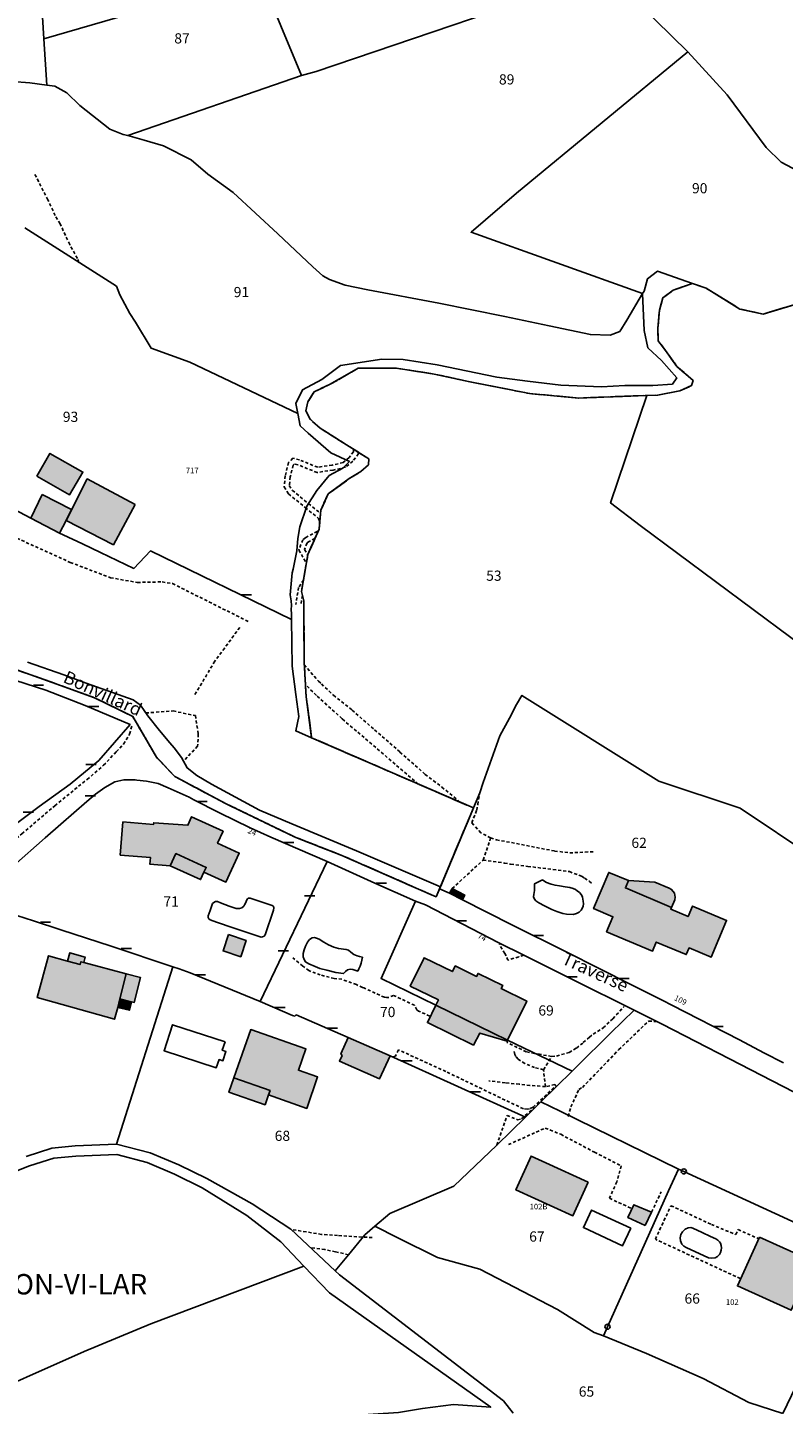
# Model space of a CAD drawing. Units: metres. Extents: x 1033473 to 1039290, y 6305223 to 6309675.
# Drawn here: x 1036651 to 1036799, y 6306435 to 6306705 of the extents above; entities that cross this region are included whole.
import ezdxf
from ezdxf.enums import TextEntityAlignment as Align

# ---------------------------------------------------------------- set-up
doc = ezdxf.new("R2010")
doc.units = ezdxf.units.M
doc.linetypes.add('TOPO1', pattern=[1, 0.6, -0.4])
doc.linetypes.add('TOPO2', pattern=[2.4, 2, -0.4])
doc.layers.get('0').update_dxf_attribs({"color": 255, "linetype": 'CONTINUOUS'})
for name, color, linetype in [('ig_cad_bati_dur', 152, 'CONTINUOUS'), ('ig_cad_bati_dur_hach', 24, 'CONTINUOUS'), ('ig_cad_bati_leger', 215, 'CONTINUOUS'), ('ig_cad_bati_leger_hach', 243, 'CONTINUOUS'), ('ig_cad_borne', 230, 'CONTINUOUS'), ('ig_cad_detail_lineaire', 252, 'TOPO1'), ('ig_cad_lieudit', 7, 'ByLayer'), ('ig_cad_lieudit_texte', 210, 'CONTINUOUS'), ('ig_cad_mitoyennete', 230, 'CONTINUOUS'), ('ig_cad_nom_voie', 8, 'CONTINUOUS'), ('ig_cad_numero_voie', 40, 'CONTINUOUS'), ('ig_cad_parcel', 3, 'CONTINUOUS'), ('ig_cad_parcel_num', 3, 'CONTINUOUS'), ('ig_cad_piscine_etang_bassin', 4, 'CONTINUOUS'), ('ig_cad_section', 20, 'TOPO2')]:
    doc.layers.add(name, color=color, linetype=linetype)
doc.styles.add('Times New Roman', font='times.ttf')

# ---------------------------------------------------------------- blocks, each defined once
blk = doc.blocks.new('BORNE')
at = {"linetype": 'Continuous'}
blk.add_circle((0, 0), 0.5, dxfattribs=at)
blk = doc.blocks.new('MUR_NON_MIT')
blk.add_line((-1, 0.5), (1, 0.5))

msp = doc.modelspace()

# ---------------------------------------------------------------- hatches: boundary and pattern name
at = {"layer": 'ig_cad_bati_dur_hach'}
for points in [[(1036671.72, 6306611.49), (1036667.48, 6306603.59), (1036658.18, 6306608.37), (1036662.34, 6306616.53)], [(1036685.24, 6306539.34), (1036685.67, 6306540.28), (1036679.73, 6306543), (1036678.63, 6306540.58), (1036674.63, 6306540.88), (1036674.74, 6306542.22), (1036668.8, 6306542.69), (1036669.32, 6306549.2), (1036675.34, 6306548.72), (1036675.38, 6306549.05), (1036682.09, 6306548.54), (1036682.81, 6306550.2), (1036688.99, 6306547.36), (1036687.9, 6306545.02), (1036692.15, 6306543.07), (1036689.54, 6306537.39)], [(1036776.99, 6306532.43), (1036776.84, 6306532.06), (1036780.23, 6306530.63), (1036781.11, 6306532.69), (1036787.81, 6306529.88), (1036784.77, 6306522.65), (1036780.44, 6306524.47), (1036779.89, 6306523.16), (1036774, 6306525.63), (1036773.26, 6306523.86), (1036764.26, 6306527.64), (1036765.49, 6306530.59), (1036761.69, 6306532.19), (1036764.68, 6306539.3), (1036768.52, 6306537.68), (1036767.93, 6306536.24)], [(1036733.94, 6306536.12), (1036736.43, 6306534.84), (1036735.95, 6306533.92), (1036733.44, 6306535.2)], [(1036668.33, 6306512.8), (1036667.68, 6306510.48), (1036652.48, 6306514.72), (1036654.74, 6306522.92), (1036658.45, 6306521.88), (1036660.92, 6306521.2), (1036661.08, 6306521.77), (1036661.63, 6306521.62), (1036669.98, 6306519.36), (1036668.75, 6306514.48)], [(1036730.74, 6306513.22), (1036731.26, 6306514.28), (1036725.72, 6306516.99), (1036728.44, 6306522.55), (1036734.01, 6306519.83), (1036734.56, 6306520.93), (1036738.73, 6306518.88), (1036739.04, 6306519.47), (1036743.87, 6306517.11), (1036743.58, 6306516.5), (1036748.57, 6306514.05), (1036744.83, 6306506.39)], [(1036730.74, 6306513.22), (1036744.83, 6306506.39), (1036744.73, 6306506.2), (1036739.35, 6306507.77), (1036738.12, 6306505.39), (1036729.08, 6306509.82)], [(1036691.09, 6306498.95), (1036694.43, 6306508.45), (1036705.26, 6306504.66), (1036703.78, 6306500.45), (1036707.53, 6306499.15), (1036705.4, 6306492.99), (1036697.9, 6306495.62), (1036698.2, 6306496.47)], [(1036712.35, 6306503.39), (1036712.12, 6306503.66), (1036713.51, 6306506.89), (1036721.8, 6306503.3), (1036719.67, 6306498.77), (1036711.81, 6306502.26)], [(1036760.62, 6306478.53), (1036757.65, 6306471.91), (1036746.44, 6306476.97), (1036749.44, 6306483.61), (1036752.34, 6306482.3)], [(1036794.28, 6306467.73), (1036804.85, 6306462.93), (1036800.49, 6306453.36), (1036789.93, 6306458.14)]]:
    msp.add_hatch(color=256, dxfattribs=at).paths.add_polyline_path(points)
at = {"layer": 'ig_cad_bati_leger_hach'}
for points in [[(1036652.42, 6306617.05), (1036655, 6306621.51), (1036661.49, 6306617.85), (1036658.87, 6306613.41)], [(1036653.46, 6306613.43), (1036659.25, 6306610.49), (1036658.18, 6306608.37), (1036656.9, 6306605.88), (1036651.26, 6306608.84)], [(1036685.24, 6306539.34), (1036684.57, 6306537.87), (1036678.63, 6306540.58), (1036679.73, 6306543), (1036685.67, 6306540.28)], [(1036768.52, 6306537.68), (1036773.75, 6306537.4), (1036776.54, 6306536.21), (1036776.99, 6306535.94), (1036777.55, 6306535.2), (1036777.7, 6306534.45), (1036777.63, 6306533.93), (1036776.99, 6306532.43), (1036767.93, 6306536.24)], [(1036690.04, 6306527.08), (1036693.51, 6306525.94), (1036692.47, 6306522.74), (1036689, 6306523.88)], [(1036658.45, 6306521.88), (1036658.91, 6306523.52), (1036661.92, 6306522.69), (1036661.63, 6306521.62), (1036661.08, 6306521.77), (1036660.92, 6306521.2)], [(1036669.98, 6306519.36), (1036672.81, 6306518.64), (1036671.57, 6306513.77), (1036671.01, 6306513.92), (1036668.75, 6306514.48)], [(1036668.75, 6306514.48), (1036671.01, 6306513.92), (1036670.6, 6306512.24), (1036668.33, 6306512.8)], [(1036697.9, 6306495.62), (1036697.24, 6306493.71), (1036690.15, 6306496.15), (1036691.09, 6306498.95), (1036698.2, 6306496.47)], [(1036771.81, 6306470.01), (1036768.44, 6306471.56), (1036769.58, 6306474.07), (1036773.07, 6306472.61)]]:
    msp.add_hatch(color=256, dxfattribs=at).paths.add_polyline_path(points)

# ---------------------------------------------------------------- linework, layer by layer
at = {"layer": 'ig_cad_bati_dur'}
for points in [[(1036671.72, 6306611.49), (1036667.48, 6306603.59), (1036658.18, 6306608.37), (1036662.34, 6306616.53)], [(1036685.24, 6306539.34), (1036685.67, 6306540.28), (1036679.73, 6306543), (1036678.63, 6306540.58), (1036674.63, 6306540.88), (1036674.74, 6306542.22), (1036668.8, 6306542.69), (1036669.32, 6306549.2), (1036675.34, 6306548.72), (1036675.38, 6306549.05), (1036682.09, 6306548.54), (1036682.81, 6306550.2), (1036688.99, 6306547.36), (1036687.9, 6306545.02), (1036692.15, 6306543.07), (1036689.54, 6306537.39)], [(1036776.99, 6306532.43), (1036776.84, 6306532.06), (1036780.23, 6306530.63), (1036781.11, 6306532.69), (1036787.81, 6306529.88), (1036784.77, 6306522.65), (1036780.44, 6306524.47), (1036779.89, 6306523.16), (1036774, 6306525.63), (1036773.26, 6306523.86), (1036764.26, 6306527.64), (1036765.49, 6306530.59), (1036761.69, 6306532.19), (1036764.68, 6306539.3), (1036768.52, 6306537.68), (1036767.93, 6306536.24)], [(1036733.94, 6306536.12), (1036736.43, 6306534.84), (1036735.95, 6306533.92), (1036733.44, 6306535.2)], [(1036668.33, 6306512.8), (1036667.68, 6306510.48), (1036652.48, 6306514.72), (1036654.74, 6306522.92), (1036658.45, 6306521.88), (1036660.92, 6306521.2), (1036661.08, 6306521.77), (1036661.63, 6306521.62), (1036669.98, 6306519.36), (1036668.75, 6306514.48)], [(1036730.74, 6306513.22), (1036731.26, 6306514.28), (1036725.72, 6306516.99), (1036728.44, 6306522.55), (1036734.01, 6306519.83), (1036734.56, 6306520.93), (1036738.73, 6306518.88), (1036739.04, 6306519.47), (1036743.87, 6306517.11), (1036743.58, 6306516.5), (1036748.57, 6306514.05), (1036744.83, 6306506.39)], [(1036730.74, 6306513.22), (1036744.83, 6306506.39), (1036744.73, 6306506.2), (1036739.35, 6306507.77), (1036738.12, 6306505.39), (1036729.08, 6306509.82)], [(1036691.09, 6306498.95), (1036694.43, 6306508.45), (1036705.26, 6306504.66), (1036703.78, 6306500.45), (1036707.53, 6306499.15), (1036705.4, 6306492.99), (1036697.9, 6306495.62), (1036698.2, 6306496.47)], [(1036712.35, 6306503.39), (1036712.12, 6306503.66), (1036713.51, 6306506.89), (1036721.8, 6306503.3), (1036719.67, 6306498.77), (1036711.81, 6306502.26)], [(1036760.62, 6306478.53), (1036757.65, 6306471.91), (1036746.44, 6306476.97), (1036749.44, 6306483.61), (1036752.34, 6306482.3)], [(1036794.28, 6306467.73), (1036804.85, 6306462.93), (1036800.49, 6306453.36), (1036789.93, 6306458.14)]]:
    msp.add_lwpolyline(points, close=True, dxfattribs=at)
at = {"layer": 'ig_cad_bati_leger'}
for points in [[(1036652.42, 6306617.05), (1036655, 6306621.51), (1036661.49, 6306617.85), (1036658.87, 6306613.41)], [(1036653.46, 6306613.43), (1036659.25, 6306610.49), (1036658.18, 6306608.37), (1036656.9, 6306605.88), (1036651.26, 6306608.84)], [(1036685.24, 6306539.34), (1036684.57, 6306537.87), (1036678.63, 6306540.58), (1036679.73, 6306543), (1036685.67, 6306540.28)], [(1036768.52, 6306537.68), (1036773.75, 6306537.4), (1036776.54, 6306536.21), (1036776.99, 6306535.94), (1036777.55, 6306535.2), (1036777.7, 6306534.45), (1036777.63, 6306533.93), (1036776.99, 6306532.43), (1036767.93, 6306536.24)], [(1036690.04, 6306527.08), (1036693.51, 6306525.94), (1036692.47, 6306522.74), (1036689, 6306523.88)], [(1036658.45, 6306521.88), (1036658.91, 6306523.52), (1036661.92, 6306522.69), (1036661.63, 6306521.62), (1036661.08, 6306521.77), (1036660.92, 6306521.2)], [(1036669.98, 6306519.36), (1036672.81, 6306518.64), (1036671.57, 6306513.77), (1036671.01, 6306513.92), (1036668.75, 6306514.48)], [(1036668.75, 6306514.48), (1036671.01, 6306513.92), (1036670.6, 6306512.24), (1036668.33, 6306512.8)], [(1036697.9, 6306495.62), (1036697.24, 6306493.71), (1036690.15, 6306496.15), (1036691.09, 6306498.95), (1036698.2, 6306496.47)], [(1036771.81, 6306470.01), (1036768.44, 6306471.56), (1036769.58, 6306474.07), (1036773.07, 6306472.61)]]:
    msp.add_lwpolyline(points, close=True, dxfattribs=at)
at = {"layer": 'ig_cad_detail_lineaire'}
for points in [[(1036660.69, 6306659.01), (1036660.41, 6306659.79), (1036658.89, 6306662.5), (1036657.02, 6306666.56), (1036656.03, 6306668.22), (1036654.63, 6306671.29), (1036652.03, 6306676.34)], [(1036714.59, 6306622.29), (1036714.57, 6306621.83), (1036713.72, 6306620.7), (1036712.55, 6306619.72), (1036710.38, 6306619.23), (1036707.56, 6306618.8), (1036703.99, 6306620.25), (1036702.7, 6306620.57), (1036701.83, 6306619.75), (1036701.2, 6306617.11), (1036700.95, 6306614.95), (1036701.84, 6306613.59), (1036705.11, 6306610.9), (1036707.73, 6306608.77), (1036707.94, 6306608.02)], [(1036715.57, 6306621.72), (1036715.57, 6306621.48), (1036714.45, 6306620), (1036713, 6306618.79), (1036710.56, 6306618.25), (1036707.44, 6306617.77), (1036703.69, 6306619.3), (1036702.99, 6306619.47), (1036702.73, 6306619.22), (1036702.18, 6306616.94), (1036701.98, 6306615.2), (1036702.59, 6306614.27), (1036705.74, 6306611.67), (1036708.11, 6306609.76)], [(1036640.03, 6306609.25), (1036644.89, 6306606.53), (1036659.01, 6306600.13), (1036666.88, 6306597.12), (1036672.16, 6306596.2), (1036677.01, 6306596.31), (1036679.06, 6306595.97), (1036693.98, 6306588.51)], [(1036707.75, 6306606.52), (1036707.47, 6306606.2), (1036705.2, 6306605), (1036704.63, 6306604.57), (1036703.87, 6306602.55), (1036705.34, 6306599.97)], [(1036707.02, 6306604.82), (1036705.73, 6306604.15), (1036705.46, 6306603.95), (1036704.97, 6306602.64), (1036705.61, 6306601.52)], [(1036704.77, 6306596.67), (1036703.82, 6306595.23), (1036703.26, 6306591.88)], [(1036704.56, 6306593.64), (1036704.24, 6306591.72)], [(1036692.26, 6306587.38), (1036687.37, 6306580.72), (1036683.31, 6306573.97)], [(1036704.93, 6306580.05), (1036707.71, 6306576.82), (1036708.29, 6306576.27)], [(1036712.34, 6306569.46), (1036707.3, 6306574.01), (1036705.16, 6306576.18)], [(1036708.29, 6306576.27), (1036710.64, 6306574.06), (1036714.3, 6306571.16), (1036718.72, 6306567.26), (1036723.7, 6306562.92), (1036728.64, 6306558.53), (1036731.94, 6306556.04), (1036735.27, 6306553.3)], [(1036673.83, 6306570.59), (1036679.19, 6306570.97), (1036683.55, 6306570.07), (1036684.13, 6306566.45), (1036683.99, 6306564.08), (1036681.21, 6306561.11)], [(1036668.04, 6306562.97), (1036669.45, 6306564.46), (1036670.62, 6306566.43), (1036671.07, 6306567.97)], [(1036727.3, 6306556.64), (1036712.8, 6306569.05), (1036712.34, 6306569.46)], [(1036620.55, 6306520.64), (1036630.38, 6306529.2), (1036634.08, 6306532.59), (1036638.87, 6306537.19), (1036643.8, 6306542.12), (1036649.52, 6306546.87), (1036655.99, 6306552.39), (1036662.31, 6306557.55), (1036665.54, 6306560.31), (1036668.04, 6306562.97)], [(1036738.95, 6306552.59), (1036739.38, 6306554.92)], [(1036733.94, 6306536.12), (1036740.03, 6306541.72), (1036741.49, 6306546.06), (1036739.56, 6306547.05), (1036737.8, 6306549.02), (1036738.76, 6306551.5), (1036738.95, 6306552.59)], [(1036741.49, 6306546.06), (1036742.63, 6306545.7), (1036750.47, 6306544.19)], [(1036750.47, 6306544.19), (1036754.05, 6306543.49), (1036757.01, 6306543.13), (1036761.68, 6306543.35)], [(1036740.03, 6306541.72), (1036744.22, 6306541.13), (1036745.42, 6306540.9), (1036748.77, 6306540.48)], [(1036748.77, 6306540.48), (1036756.96, 6306539.45), (1036759.34, 6306538.56), (1036759.93, 6306538.18), (1036760.81, 6306537.55), (1036761.56, 6306536.98)], [(1036747, 6306522.74), (1036744.84, 6306522.05), (1036744.55, 6306522.9), (1036744.27, 6306523.38), (1036743.23, 6306525.12)], [(1036716.37, 6306516.72), (1036715.14, 6306517.27), (1036712.32, 6306518.31), (1036710.81, 6306518.47), (1036708.07, 6306519.16), (1036705.82, 6306520.02), (1036704.62, 6306520.9), (1036702.71, 6306522.53)], [(1036748, 6306523.07), (1036747, 6306522.74)], [(1036729.54, 6306511.11), (1036727.32, 6306512.09), (1036727.03, 6306512.29), (1036726.56, 6306513.21), (1036722.46, 6306515.14), (1036721.47, 6306514.75), (1036721.03, 6306514.72), (1036720.65, 6306514.78), (1036716.59, 6306516.63), (1036716.37, 6306516.72)], [(1036760.9, 6306506.95), (1036761.6, 6306507.55), (1036763.6, 6306508.79), (1036765.47, 6306510.58), (1036767.67, 6306512.96)], [(1036765.79, 6306503.62), (1036766.66, 6306504.52), (1036772.51, 6306510.12), (1036774.15, 6306510)], [(1036742.73, 6306485.77), (1036744.72, 6306491.59), (1036746.79, 6306490.76), (1036747.54, 6306490.91), (1036749.96, 6306493), (1036749.83, 6306493.19), (1036754.28, 6306497.43), (1036754.07, 6306497.65), (1036752.24, 6306497.25), (1036751.87, 6306500.57), (1036753.47, 6306503.16), (1036754.44, 6306503.26), (1036756.89, 6306503.94), (1036758.34, 6306504.82), (1036759.68, 6306505.88), (1036760.9, 6306506.95)], [(1036751.11, 6306503.6), (1036748.49, 6306504.08), (1036744.71, 6306505.92), (1036744.73, 6306506.2)], [(1036749.83, 6306493.19), (1036749.11, 6306492.88), (1036748.71, 6306492.82), (1036747.92, 6306492.89), (1036732.71, 6306500.21), (1036723.44, 6306504.45), (1036722.8, 6306503.24), (1036722.25, 6306503.12)], [(1036748.21, 6306501.76), (1036746.89, 6306502.65), (1036746.44, 6306503.16), (1036746.26, 6306503.56), (1036746.06, 6306504.5)], [(1036753.47, 6306503.16), (1036751.11, 6306503.6)], [(1036756.71, 6306491.42), (1036757.26, 6306493.26), (1036758.81, 6306496.69), (1036759.5, 6306497.11), (1036765.79, 6306503.62)], [(1036751.87, 6306500.57), (1036750.12, 6306501), (1036748.21, 6306501.76)], [(1036747.09, 6306497.72), (1036744.37, 6306498), (1036741.15, 6306498.37)], [(1036752.24, 6306497.25), (1036749.21, 6306497.49), (1036747.09, 6306497.72)], [(1036744.99, 6306485.87), (1036752.21, 6306489.12), (1036755.25, 6306487.89), (1036761.86, 6306484.39), (1036767.14, 6306481.71)], [(1036767.14, 6306481.71), (1036766.26, 6306478.57), (1036764.8, 6306475.34), (1036769.22, 6306473.31)], [(1036773.07, 6306472.61), (1036774.95, 6306476.61)], [(1036790.49, 6306459.58), (1036773.82, 6306467.3), (1036776.89, 6306473.88), (1036784.82, 6306470.2), (1036789.6, 6306468.21), (1036790.07, 6306469.18)], [(1036711.45, 6306468.05), (1036708.29, 6306468.26), (1036702.26, 6306469.25)], [(1036718.25, 6306467.61), (1036711.45, 6306468.05)], [(1036790.07, 6306469.18), (1036794.2, 6306467.37)], [(1036711.06, 6306464.82), (1036708.99, 6306465.26), (1036706.18, 6306465.65)], [(1036713.59, 6306464.27), (1036711.06, 6306464.82)]]:
    msp.add_lwpolyline(points, dxfattribs=at)
at = {"layer": 'ig_cad_lieudit'}
for points in [[(1036650.59, 6306580.58), (1036657.74, 6306578.04), (1036662.12, 6306576.43), (1036671.34, 6306573.15), (1036672.81, 6306572.13), (1036674.19, 6306570.03), (1036676.52, 6306567.17), (1036678.55, 6306564.7), (1036679.39, 6306563.71), (1036680.82, 6306561.83), (1036681.93, 6306559.79), (1036683.85, 6306558.29), (1036686.69, 6306556.62), (1036696.15, 6306551.52), (1036702.45, 6306548.81), (1036715.18, 6306543.55), (1036731.64, 6306536.49), (1036738.12, 6306551.94), (1036706.37, 6306565.72), (1036703.26, 6306567.07), (1036703.85, 6306569.89), (1036703.28, 6306574.23), (1036702.52, 6306579.74), (1036702.44, 6306588.95), (1036702.43, 6306590.01), (1036702.36, 6306590.92), (1036702.4, 6306591.69), (1036702.38, 6306592.58), (1036702.13, 6306593.75), (1036702.54, 6306598.11), (1036702.74, 6306598.81), (1036703.44, 6306602.37), (1036703.63, 6306604.81), (1036704.07, 6306607.12), (1036705.43, 6306611.16), (1036707.41, 6306614.24), (1036709.84, 6306617.16), (1036712.47, 6306618.63), (1036713.78, 6306619.92), (1036710.14, 6306621.65), (1036705.66, 6306625.52), (1036704.14, 6306626.93), (1036703.64, 6306629.37), (1036703.26, 6306631.31), (1036704.6, 6306634), (1036708.36, 6306636.05), (1036712, 6306638.79), (1036720.13, 6306640.01), (1036724.31, 6306639.94), (1036731.01, 6306638.89), (1036742.7, 6306636.5), (1036748.73, 6306635.68), (1036755.25, 6306634.89), (1036763.22, 6306634.58), (1036767.82, 6306634.86), (1036773.33, 6306634.82), (1036777.17, 6306635.14), (1036778.01, 6306636.38), (1036775, 6306639.77), (1036772.35, 6306642.26), (1036771.62, 6306645.62), (1036771.32, 6306652.89), (1036771.6, 6306653.38), (1036772.29, 6306655.81), (1036774.24, 6306657.3), (1036781.12, 6306654.89), (1036783.76, 6306653.97), (1036790.39, 6306649.86), (1036794.95, 6306648.86), (1036805.13, 6306651.94)], [(1036805.13, 6306651.94), (1036794.95, 6306648.86), (1036790.39, 6306649.86), (1036783.76, 6306653.97), (1036781.12, 6306654.89), (1036777.29, 6306653.54), (1036775.32, 6306652.06), (1036774.63, 6306649.63), (1036774.32, 6306646.12), (1036774.38, 6306643.62), (1036776.14, 6306641.26), (1036778.06, 6306638.61), (1036781.27, 6306635.82), (1036780.9, 6306634.82), (1036778.61, 6306633.79), (1036774.22, 6306632.95), (1036772.16, 6306632.88), (1036767.04, 6306632.71), (1036758.72, 6306632.39), (1036749.14, 6306633.27), (1036736.85, 6306635.68), (1036730.41, 6306637.1), (1036723.04, 6306638.23), (1036715.53, 6306638.24), (1036710, 6306635.08), (1036706.85, 6306633.63), (1036705.61, 6306631.64), (1036705.23, 6306629.88), (1036706.11, 6306628.21), (1036708.04, 6306626.48), (1036713.22, 6306623.21), (1036717.58, 6306620.45), (1036717.54, 6306619.33), (1036716.02, 6306617.94), (1036713.75, 6306616.57), (1036709.62, 6306613.58), (1036708.17, 6306610.4), (1036707.82, 6306606.66), (1036705.63, 6306601.67), (1036704.37, 6306594.4), (1036704.83, 6306592.58), (1036704.86, 6306588.76), (1036704.9, 6306580.56), (1036705.31, 6306573.76), (1036706.37, 6306565.72), (1036738.12, 6306551.94), (1036731.47, 6306536.1), (1036730.8, 6306534.51), (1036726.91, 6306536.21), (1036712.27, 6306542.64), (1036703.27, 6306546.15), (1036689.74, 6306552.68), (1036679.5, 6306558.11), (1036675.94, 6306561.89), (1036671.28, 6306569.89), (1036663.76, 6306573.56), (1036657.08, 6306576), (1036645.24, 6306580.2)]]:
    msp.add_lwpolyline(points, dxfattribs=at)
at = {"layer": 'ig_cad_parcel'}
for points in [[(1036721.24, 6306756.04), (1036656.17, 6306739.19), (1036654.07, 6306733.38), (1036651.95, 6306726.11), (1036653.07, 6306714.8), (1036653.82, 6306702.9), (1036696.24, 6306715.27), (1036740.74, 6306735.64), (1036736.57, 6306738.03), (1036735.72, 6306738.48), (1036731.37, 6306745.03), (1036729.02, 6306747.08), (1036725.76, 6306749.41), (1036722.95, 6306752.85), (1036721.37, 6306755.74)], [(1036740.74, 6306735.64), (1036743.76, 6306733.91), (1036745.83, 6306731.96), (1036748.75, 6306730.28), (1036750.28, 6306729.3), (1036755.25, 6306723.31), (1036756.73, 6306722.06), (1036759.53, 6306718.89), (1036761.11, 6306717.76), (1036764.35, 6306715.91), (1036707.28, 6306696.45), (1036704.36, 6306695.67), (1036696.24, 6306715.27)], [(1036654.41, 6306693.81), (1036656, 6306693.6), (1036658.32, 6306692.31), (1036660.88, 6306689.79), (1036666.79, 6306685.16), (1036669.41, 6306684.14), (1036670.31, 6306683.89), (1036704.36, 6306695.67), (1036696.24, 6306715.27), (1036653.82, 6306702.9)], [(1036670.31, 6306683.89), (1036673.53, 6306683.01), (1036677.3, 6306681.87), (1036682.72, 6306679.15), (1036686, 6306676.34), (1036690.98, 6306672.72), (1036699.75, 6306664.61), (1036706.62, 6306658.16), (1036708.57, 6306656.37), (1036709.85, 6306655.62), (1036712.97, 6306654.57), (1036717.41, 6306653.62), (1036731.35, 6306650.98), (1036744.31, 6306648.36), (1036753.01, 6306646.55), (1036761.09, 6306644.84), (1036764.93, 6306644.75), (1036766.83, 6306645.45), (1036768.25, 6306647.65), (1036771.32, 6306652.89), (1036737.67, 6306664.94), (1036746.59, 6306672.58), (1036780.22, 6306700.3), (1036764.35, 6306715.91), (1036707.28, 6306696.45), (1036704.36, 6306695.67)], [(1036780.22, 6306700.3), (1036746.59, 6306672.58), (1036737.67, 6306664.94), (1036771.32, 6306652.89), (1036771.6, 6306653.38), (1036772.29, 6306655.81), (1036774.24, 6306657.3), (1036781.12, 6306654.89), (1036783.76, 6306653.97), (1036790.39, 6306649.86), (1036794.95, 6306648.86), (1036805.13, 6306651.94), (1036812.72, 6306652.32), (1036818.34, 6306651.39), (1036818.67, 6306668.32), (1036817.64, 6306669.23), (1036808.55, 6306673.39), (1036798.54, 6306678.69), (1036795.58, 6306681.54), (1036787.92, 6306691.92)], [(1036757.47, 6306500.26), (1036744.83, 6306506.39), (1036730.74, 6306513.22), (1036719.98, 6306518.45), (1036726.75, 6306533.63), (1036718.8, 6306537.21), (1036709.44, 6306541.45), (1036696.29, 6306513.97), (1036702.64, 6306511.22), (1036703.09, 6306511.09), (1036703.32, 6306511.36), (1036713.51, 6306506.89), (1036721.8, 6306503.3), (1036748.33, 6306491.29), (1036749.29, 6306492.23), (1036751.37, 6306494.27)], [(1036757.47, 6306500.26), (1036758.34, 6306501.12), (1036765.11, 6306507.78), (1036769.67, 6306512.26), (1036757.53, 6306518.29), (1036748, 6306523.07), (1036743.12, 6306525.5), (1036728.69, 6306532.96), (1036726.75, 6306533.63), (1036719.98, 6306518.45), (1036730.74, 6306513.22), (1036744.83, 6306506.39)], [(1036718.75, 6306469.84), (1036721.74, 6306472.35), (1036734.27, 6306477.74), (1036742.72, 6306485.78), (1036748.33, 6306491.29), (1036721.8, 6306503.3), (1036713.51, 6306506.89), (1036703.32, 6306511.36), (1036703.09, 6306511.09), (1036702.64, 6306511.22), (1036696.29, 6306513.97), (1036682.5, 6306519.57), (1036680.36, 6306520.37), (1036679.12, 6306520.79), (1036668.08, 6306485.96), (1036674.67, 6306484.29), (1036680.3, 6306481.92), (1036685.8, 6306479.19), (1036694.71, 6306474.28), (1036702.26, 6306469.25), (1036710.98, 6306461.11), (1036713.62, 6306464.22), (1036716.81, 6306468.19)], [(1036751.37, 6306494.27), (1036755.13, 6306492.43), (1036778.33, 6306481.07), (1036776.4, 6306476.77), (1036771.05, 6306464.85), (1036764.43, 6306450.12), (1036763.64, 6306448.36), (1036761.83, 6306448.97), (1036754.6, 6306453.5), (1036739.37, 6306461.44), (1036731.05, 6306463.69), (1036723.31, 6306467.56), (1036718.75, 6306469.84), (1036721.74, 6306472.35), (1036734.27, 6306477.74), (1036742.72, 6306485.78), (1036748.33, 6306491.29), (1036749.29, 6306492.23)], [(1036798.81, 6306433.1), (1036804.84, 6306445.62), (1036807.61, 6306451.39), (1036811.42, 6306460.91), (1036812.84, 6306465.19), (1036779.41, 6306480.62), (1036778.33, 6306481.07), (1036776.4, 6306476.77), (1036771.05, 6306464.85), (1036764.43, 6306450.12), (1036763.64, 6306448.36), (1036772.1, 6306444.89), (1036783.18, 6306439.98), (1036792.15, 6306435.23)]]:
    msp.add_lwpolyline(points, close=True, dxfattribs=at)
for points in [[(1036640.46, 6306726.42), (1036654.07, 6306733.38), (1036651.95, 6306726.11), (1036653.07, 6306714.8), (1036653.82, 6306702.9), (1036654.41, 6306693.81), (1036651.07, 6306694.24), (1036647.59, 6306694.52)], [(1036839.72, 6306708.75), (1036872.82, 6306688.87), (1036863.27, 6306641.54), (1036858.55, 6306643.33), (1036852.76, 6306646.19), (1036848.66, 6306648.13), (1036845.02, 6306650.61), (1036842.08, 6306651.95), (1036840.37, 6306651.86), (1036838.21, 6306651.18), (1036832.94, 6306649.39), (1036830.71, 6306648.64), (1036828.51, 6306649.07), (1036818.34, 6306651.39), (1036818.67, 6306668.32), (1036817.64, 6306669.23), (1036808.55, 6306673.39), (1036798.54, 6306678.69), (1036795.58, 6306681.54), (1036787.92, 6306691.92), (1036780.22, 6306700.3), (1036764.35, 6306715.91)], [(1036647.59, 6306694.52), (1036651.07, 6306694.24), (1036654.41, 6306693.81), (1036656, 6306693.6), (1036658.32, 6306692.31), (1036660.88, 6306689.79), (1036666.79, 6306685.16), (1036669.41, 6306684.14), (1036670.31, 6306683.89), (1036673.53, 6306683.01), (1036677.3, 6306681.87), (1036682.72, 6306679.15), (1036686, 6306676.34), (1036690.98, 6306672.72), (1036699.75, 6306664.61), (1036706.62, 6306658.16), (1036708.57, 6306656.37), (1036709.85, 6306655.62), (1036712.97, 6306654.57), (1036717.41, 6306653.62), (1036731.35, 6306650.98), (1036744.31, 6306648.36), (1036753.01, 6306646.55), (1036761.09, 6306644.84), (1036764.93, 6306644.75), (1036766.83, 6306645.45), (1036768.25, 6306647.65), (1036771.32, 6306652.89), (1036771.62, 6306645.62), (1036772.35, 6306642.26), (1036775, 6306639.77), (1036778.01, 6306636.38), (1036777.17, 6306635.14), (1036773.33, 6306634.82), (1036767.82, 6306634.86), (1036763.22, 6306634.58), (1036755.25, 6306634.89), (1036748.73, 6306635.68), (1036742.7, 6306636.5), (1036731.01, 6306638.89), (1036724.31, 6306639.94), (1036720.13, 6306640.01), (1036712, 6306638.79), (1036708.36, 6306636.05), (1036704.6, 6306634), (1036703.26, 6306631.31), (1036703.64, 6306629.37), (1036682.49, 6306639.4), (1036674.87, 6306642.16), (1036671.77, 6306647.31), (1036670.66, 6306648.98), (1036668.76, 6306652.64), (1036668.07, 6306654.34), (1036650.07, 6306665.76)], [(1036632.98, 6306618.44), (1036651.26, 6306608.84), (1036656.9, 6306605.88), (1036657.6, 6306605.51), (1036661.4, 6306603.78), (1036664.91, 6306602.07), (1036671.47, 6306598.96), (1036674.76, 6306602.38), (1036702.44, 6306588.95), (1036702.43, 6306590.01), (1036702.36, 6306590.92), (1036702.4, 6306591.69), (1036702.38, 6306592.58), (1036702.13, 6306593.75), (1036702.54, 6306598.11), (1036702.74, 6306598.81), (1036703.44, 6306602.37), (1036703.63, 6306604.81), (1036704.07, 6306607.12), (1036705.43, 6306611.16), (1036707.41, 6306614.24), (1036709.84, 6306617.16), (1036712.47, 6306618.63), (1036713.78, 6306619.92), (1036710.14, 6306621.65), (1036705.66, 6306625.52), (1036704.14, 6306626.93), (1036703.64, 6306629.37), (1036682.49, 6306639.4), (1036674.87, 6306642.16), (1036671.77, 6306647.31), (1036670.66, 6306648.98), (1036668.76, 6306652.64), (1036668.07, 6306654.34), (1036650.07, 6306665.76)], [(1036805.13, 6306651.94), (1036794.95, 6306648.86), (1036790.39, 6306649.86), (1036783.76, 6306653.97), (1036781.12, 6306654.89), (1036777.29, 6306653.54), (1036775.32, 6306652.06), (1036774.63, 6306649.63), (1036774.32, 6306646.12), (1036774.38, 6306643.62), (1036776.14, 6306641.26), (1036778.06, 6306638.61), (1036781.27, 6306635.82), (1036780.9, 6306634.82), (1036778.61, 6306633.79), (1036774.22, 6306632.95), (1036772.16, 6306632.88), (1036765.05, 6306611.8), (1036770.82, 6306607.35), (1036822.58, 6306568.92)], [(1036804.92, 6306542.22), (1036790.44, 6306551.87), (1036774.53, 6306557.23), (1036747.63, 6306574.04), (1036746.55, 6306572.22), (1036745.21, 6306569.56), (1036743.3, 6306566.07), (1036742.62, 6306564.27), (1036740.03, 6306556.92), (1036739.38, 6306554.92), (1036738.12, 6306551.94), (1036706.37, 6306565.72), (1036705.31, 6306573.76), (1036704.9, 6306580.56), (1036704.86, 6306588.76), (1036704.83, 6306592.58), (1036704.37, 6306594.4), (1036705.63, 6306601.67), (1036707.82, 6306606.66), (1036708.17, 6306610.4), (1036709.62, 6306613.58), (1036713.75, 6306616.57), (1036716.02, 6306617.94), (1036717.54, 6306619.33), (1036717.58, 6306620.45), (1036713.22, 6306623.21), (1036708.04, 6306626.48), (1036706.11, 6306628.21), (1036705.23, 6306629.88), (1036705.61, 6306631.64), (1036706.85, 6306633.63), (1036710, 6306635.08), (1036715.53, 6306638.24), (1036723.04, 6306638.23), (1036730.41, 6306637.1), (1036736.85, 6306635.68), (1036749.14, 6306633.27), (1036758.72, 6306632.39), (1036767.04, 6306632.71), (1036772.16, 6306632.88), (1036765.05, 6306611.8), (1036770.82, 6306607.35), (1036822.58, 6306568.92)], [(1036632.98, 6306618.44), (1036651.26, 6306608.84), (1036656.9, 6306605.88), (1036657.6, 6306605.51), (1036661.4, 6306603.78), (1036664.91, 6306602.07), (1036671.47, 6306598.96), (1036674.76, 6306602.38), (1036702.44, 6306588.95), (1036702.52, 6306579.74), (1036703.28, 6306574.23), (1036703.85, 6306569.89), (1036703.26, 6306567.07), (1036706.37, 6306565.72), (1036738.12, 6306551.94), (1036731.64, 6306536.49), (1036715.18, 6306543.55), (1036702.45, 6306548.81), (1036696.15, 6306551.52), (1036686.69, 6306556.62), (1036683.85, 6306558.29), (1036681.93, 6306559.79), (1036680.82, 6306561.83), (1036679.39, 6306563.71), (1036678.55, 6306564.7), (1036676.52, 6306567.17), (1036674.19, 6306570.03), (1036672.81, 6306572.13), (1036671.34, 6306573.15), (1036662.12, 6306576.43), (1036657.74, 6306578.04), (1036650.59, 6306580.58)], [(1036646.3, 6306577.63), (1036654.18, 6306575.08), (1036661.92, 6306572.06), (1036670.73, 6306568.31), (1036664.58, 6306561.28), (1036659, 6306556.63), (1036652.89, 6306552.22), (1036645, 6306546.34)], [(1036804.92, 6306542.22), (1036790.44, 6306551.87), (1036774.53, 6306557.23), (1036747.63, 6306574.04), (1036746.55, 6306572.22), (1036745.21, 6306569.56), (1036743.3, 6306566.07), (1036742.62, 6306564.27), (1036740.03, 6306556.92), (1036739.38, 6306554.92), (1036738.12, 6306551.94), (1036731.47, 6306536.1), (1036733.44, 6306535.2), (1036735.95, 6306533.92), (1036745.66, 6306529.02), (1036756.35, 6306523.72), (1036769.24, 6306517.19), (1036774, 6306514.81), (1036775.31, 6306514.16), (1036777.06, 6306513.24), (1036790.31, 6306506.44), (1036795.11, 6306503.89), (1036798.98, 6306501.95)], [(1036647.86, 6306540.57), (1036654.08, 6306546.07), (1036657.16, 6306548.79), (1036662.22, 6306553.2), (1036663.95, 6306554.67), (1036665.8, 6306555.96), (1036667.76, 6306557.08), (1036669.48, 6306557.44), (1036671.73, 6306557.46), (1036672.07, 6306557.42), (1036673.98, 6306557.18), (1036676.22, 6306556.76), (1036678.22, 6306555.9), (1036682.35, 6306554.03), (1036683.25, 6306553.56), (1036688.27, 6306550.97), (1036694.28, 6306548.02), (1036698.36, 6306546.2), (1036709.44, 6306541.45), (1036696.29, 6306513.97), (1036682.5, 6306519.57), (1036680.36, 6306520.37), (1036679.12, 6306520.79), (1036667.04, 6306524.83), (1036657.13, 6306528.01), (1036651.8, 6306529.81), (1036645.21, 6306531.87)], [(1036645.21, 6306531.87), (1036651.8, 6306529.81), (1036657.13, 6306528.01), (1036667.04, 6306524.83), (1036679.12, 6306520.79), (1036668.08, 6306485.96), (1036659.95, 6306485.62), (1036655.38, 6306485.19), (1036650.37, 6306483.57)], [(1036798.81, 6306433.1), (1036804.84, 6306445.62), (1036807.61, 6306451.39), (1036811.42, 6306460.91), (1036812.84, 6306465.19), (1036779.41, 6306480.62), (1036778.33, 6306481.07), (1036755.13, 6306492.43), (1036751.37, 6306494.27), (1036757.47, 6306500.26), (1036758.34, 6306501.12), (1036765.11, 6306507.78), (1036769.67, 6306512.26), (1036775.13, 6306509.51), (1036788.37, 6306502.71), (1036807.26, 6306492.94), (1036810.55, 6306491.16), (1036822.97, 6306485.2), (1036841.76, 6306476.09), (1036882.14, 6306456.65), (1036873.48, 6306442.73), (1036869.57, 6306436.69), (1036854.13, 6306405.6)], [(1036638.42, 6306434.91), (1036661.75, 6306445.28), (1036674.8, 6306450.7), (1036704.83, 6306462.04), (1036700.32, 6306466.77), (1036693.65, 6306471.97), (1036684.91, 6306477.4), (1036679.47, 6306480.1), (1036674.07, 6306482.38), (1036668.16, 6306483.96), (1036660.09, 6306483.62), (1036655.79, 6306483.22), (1036651.03, 6306481.68), (1036643.78, 6306478.91)], [(1036745.92, 6306433.15), (1036743.99, 6306435.58), (1036711.85, 6306460.3), (1036710.98, 6306461.11), (1036713.62, 6306464.22), (1036716.81, 6306468.19), (1036718.75, 6306469.84), (1036723.31, 6306467.56), (1036731.05, 6306463.69), (1036739.37, 6306461.44), (1036754.6, 6306453.5), (1036761.83, 6306448.97), (1036763.64, 6306448.36), (1036772.1, 6306444.89), (1036783.18, 6306439.98), (1036792.15, 6306435.23), (1036798.81, 6306433.1)], [(1036638.42, 6306434.91), (1036661.75, 6306445.28), (1036674.8, 6306450.7), (1036704.83, 6306462.04), (1036709.85, 6306456.78), (1036741.52, 6306434.33), (1036734.2, 6306434.84), (1036728.15, 6306434.06), (1036723.44, 6306433.33), (1036714.48, 6306432.68), (1036711.5, 6306431.65), (1036698.53, 6306423.97), (1036680.61, 6306413.34), (1036675.21, 6306409.85), (1036668.3, 6306406.17), (1036655.71, 6306400.06), (1036642.99, 6306396.61)]]:
    msp.add_lwpolyline(points, dxfattribs=at)
at = {"layer": 'ig_cad_piscine_etang_bassin'}
for points in [[(1036751.68, 6306537.82), (1036750.09, 6306537.04), (1036750.12, 6306536.52), (1036750.09, 6306535.71), (1036749.95, 6306534.96), (1036749.92, 6306534.48), (1036750.1, 6306534.03), (1036750.39, 6306533.69), (1036750.93, 6306533.34), (1036752.08, 6306532.7), (1036753.51, 6306531.99), (1036754.47, 6306531.6), (1036755.65, 6306531.26), (1036756.39, 6306531.1), (1036757.66, 6306531.04), (1036758.36, 6306531.22), (1036758.85, 6306531.47), (1036759.25, 6306531.86), (1036759.51, 6306532.33), (1036759.64, 6306532.69), (1036759.7, 6306533.11), (1036759.68, 6306533.66), (1036759.55, 6306534.45), (1036759.34, 6306534.89), (1036758.91, 6306535.33), (1036758.49, 6306535.68), (1036758.15, 6306535.93), (1036757.72, 6306536.13), (1036757.05, 6306536.32), (1036756.09, 6306536.48), (1036755.02, 6306536.63), (1036754.13, 6306536.76), (1036753.36, 6306536.99), (1036752.49, 6306537.34), (1036751.93, 6306537.65)], [(1036698.96, 6306532.32), (1036698.87, 6306531.9), (1036697.23, 6306527.02), (1036697.03, 6306526.77), (1036696.75, 6306526.63), (1036696.46, 6306526.6), (1036696.06, 6306526.7), (1036694.12, 6306527.38), (1036690.97, 6306528.41), (1036687.73, 6306529.54), (1036686.43, 6306530.01), (1036686.18, 6306530.19), (1036686.05, 6306530.46), (1036686.05, 6306530.76), (1036686.43, 6306531.83), (1036686.93, 6306533.17), (1036687.19, 6306533.39), (1036687.5, 6306533.56), (1036687.92, 6306533.55), (1036688.5, 6306533.32), (1036690.17, 6306532.66), (1036691.58, 6306532.19), (1036692.22, 6306532.19), (1036692.68, 6306532.36), (1036693.05, 6306532.64), (1036693.2, 6306532.9), (1036693.44, 6306533.38), (1036693.59, 6306533.77), (1036693.78, 6306534.1), (1036694.01, 6306534.22), (1036694.28, 6306534.23), (1036694.7, 6306534.09), (1036696.09, 6306533.63), (1036698.62, 6306532.83), (1036698.76, 6306532.71), (1036698.92, 6306532.48)], [(1036716.32, 6306522.65), (1036716.25, 6306522.07), (1036716.11, 6306521.51), (1036715.87, 6306520.89), (1036715.62, 6306520.34), (1036715.43, 6306519.93), (1036714.48, 6306520.21), (1036713.9, 6306520.29), (1036713.43, 6306520.16), (1036713.01, 6306519.87), (1036712.65, 6306519.43), (1036711.13, 6306519.67), (1036709.33, 6306520.08), (1036707.96, 6306520.45), (1036707.03, 6306520.81), (1036705.85, 6306521.34), (1036705.19, 6306521.72), (1036704.87, 6306522.21), (1036704.71, 6306522.72), (1036704.68, 6306523.35), (1036704.88, 6306524.09), (1036705.17, 6306524.81), (1036705.56, 6306525.57), (1036705.98, 6306526.1), (1036706.48, 6306526.43), (1036706.92, 6306526.5), (1036707.33, 6306526.4), (1036707.82, 6306526.19), (1036708.78, 6306525.6), (1036709.65, 6306525.09), (1036710.7, 6306524.6), (1036711.65, 6306524.39), (1036713.17, 6306524.16), (1036713.57, 6306524), (1036714.04, 6306523.64), (1036714.68, 6306523.21), (1036715.29, 6306522.9), (1036715.73, 6306522.78)], [(1036689.38, 6306506.04), (1036688.81, 6306504.39), (1036689.55, 6306504.14), (1036688.95, 6306502.34), (1036688.21, 6306502.57), (1036687.66, 6306500.95), (1036677.42, 6306504.3), (1036679.05, 6306509.41)], [(1036769, 6306469.46), (1036767.4, 6306466.01), (1036759.69, 6306469.58), (1036761.29, 6306473.03)], [(1036786.6, 6306464.68), (1036786.75, 6306465.17), (1036786.79, 6306465.61), (1036786.74, 6306466.06), (1036786.58, 6306466.53), (1036786.43, 6306466.8), (1036786.09, 6306467.12), (1036785.66, 6306467.36), (1036784.67, 6306467.84), (1036782.98, 6306468.6), (1036781.19, 6306469.5), (1036780.75, 6306469.63), (1036780.25, 6306469.57), (1036779.66, 6306469.26), (1036779.13, 6306468.73), (1036778.85, 6306468.2), (1036778.69, 6306467.6), (1036778.74, 6306466.98), (1036779.02, 6306466.35), (1036779.4, 6306465.93), (1036779.85, 6306465.66), (1036784.22, 6306463.66), (1036784.93, 6306463.59), (1036785.53, 6306463.67), (1036785.99, 6306463.94), (1036786.38, 6306464.31)]]:
    msp.add_lwpolyline(points, close=True, dxfattribs=at)
at = {"layer": 'ig_cad_section'}
for points in [[(1036645.24, 6306580.2), (1036657.08, 6306576), (1036663.76, 6306573.56), (1036671.28, 6306569.89), (1036675.94, 6306561.89), (1036679.5, 6306558.11), (1036689.74, 6306552.68), (1036703.27, 6306546.15), (1036712.27, 6306542.64), (1036726.91, 6306536.21), (1036730.8, 6306534.51), (1036731.64, 6306536.49), (1036738.12, 6306551.94), (1036706.37, 6306565.72), (1036705.31, 6306573.76), (1036704.9, 6306580.56), (1036704.86, 6306588.76), (1036704.83, 6306592.58), (1036704.37, 6306594.4), (1036705.63, 6306601.67), (1036707.82, 6306606.66), (1036708.17, 6306610.4), (1036709.62, 6306613.58), (1036713.75, 6306616.57), (1036716.02, 6306617.94), (1036717.54, 6306619.33), (1036717.58, 6306620.45), (1036713.22, 6306623.21), (1036708.04, 6306626.48), (1036706.11, 6306628.21), (1036705.23, 6306629.88), (1036705.61, 6306631.64), (1036706.85, 6306633.63), (1036710, 6306635.08), (1036715.53, 6306638.24), (1036723.04, 6306638.23), (1036730.41, 6306637.1), (1036736.85, 6306635.68), (1036749.14, 6306633.27), (1036758.72, 6306632.39), (1036767.04, 6306632.71), (1036774.22, 6306632.95), (1036778.61, 6306633.79), (1036780.9, 6306634.82), (1036781.27, 6306635.82), (1036778.06, 6306638.61), (1036776.14, 6306641.26), (1036774.38, 6306643.62), (1036774.32, 6306646.12), (1036774.63, 6306649.63), (1036775.32, 6306652.06), (1036777.29, 6306653.54), (1036781.12, 6306654.89), (1036783.76, 6306653.97), (1036790.39, 6306649.86), (1036794.95, 6306648.86), (1036805.13, 6306651.94)], [(1036805.13, 6306651.94), (1036794.95, 6306648.86), (1036790.39, 6306649.86), (1036783.76, 6306653.97), (1036781.12, 6306654.89), (1036777.29, 6306653.54), (1036775.32, 6306652.06), (1036774.63, 6306649.63), (1036774.32, 6306646.12), (1036774.38, 6306643.62), (1036776.14, 6306641.26), (1036778.06, 6306638.61), (1036781.27, 6306635.82), (1036780.9, 6306634.82), (1036778.61, 6306633.79), (1036774.22, 6306632.95), (1036772.16, 6306632.88), (1036767.04, 6306632.71), (1036758.72, 6306632.39), (1036749.14, 6306633.27), (1036736.85, 6306635.68), (1036730.41, 6306637.1), (1036723.04, 6306638.23), (1036715.53, 6306638.24), (1036710, 6306635.08), (1036706.85, 6306633.63), (1036705.61, 6306631.64), (1036705.23, 6306629.88), (1036706.11, 6306628.21), (1036708.04, 6306626.48), (1036713.22, 6306623.21), (1036717.58, 6306620.45), (1036717.54, 6306619.33), (1036716.02, 6306617.94), (1036713.75, 6306616.57), (1036709.62, 6306613.58), (1036708.17, 6306610.4), (1036707.82, 6306606.66), (1036705.63, 6306601.67), (1036704.37, 6306594.4), (1036704.83, 6306592.58), (1036704.86, 6306588.76), (1036704.9, 6306580.56), (1036705.31, 6306573.76), (1036706.37, 6306565.72), (1036738.12, 6306551.94), (1036731.47, 6306536.1), (1036730.8, 6306534.51), (1036726.91, 6306536.21), (1036712.27, 6306542.64), (1036703.27, 6306546.15), (1036689.74, 6306552.68), (1036679.5, 6306558.11), (1036675.94, 6306561.89), (1036671.28, 6306569.89), (1036663.76, 6306573.56), (1036657.08, 6306576), (1036645.24, 6306580.2)]]:
    msp.add_lwpolyline(points, dxfattribs=at)

# ---------------------------------------------------------------- block references
at = {"layer": 'ig_cad_borne'}
for p in [(1036779.41, 6306480.62), (1036764.43, 6306450.12)]:
    msp.add_blockref('BORNE', p, dxfattribs=at)
at = {"layer": 'ig_cad_mitoyennete'}
for p in [(1036693.55, 6306593.26), (1036652.76, 6306575.53), (1036663.58, 6306571.38), (1036663.06, 6306560), (1036662.92, 6306553.8), (1036684.89, 6306552.71), (1036650.78, 6306550.63), (1036701.9, 6306544.68), (1036720.04, 6306536.66), (1036705.98, 6306534.2), (1036654.15, 6306529.03), (1036735.76, 6306529.3), (1036750.87, 6306526.44), (1036670.01, 6306523.84), (1036700.81, 6306523.42), (1036684.57, 6306518.72), (1036757.47, 6306518.32), (1036767.71, 6306517.97), (1036700.16, 6306512.3), (1036710.45, 6306508.24), (1036786.16, 6306508.57), (1036725.09, 6306501.81), (1036738.48, 6306495.75)]:
    msp.add_blockref('MUR_NON_MIT', p, dxfattribs=at)

# ---------------------------------------------------------------- texts
at = {"layer": 'ig_cad_lieudit_texte', "style": 'Times New Roman'}
msp.add_text('BON-VI-LAR', height=4, dxfattribs=at).set_placement((1036644.25, 6306455.22), align=Align.BOTTOM_LEFT)
at = {"layer": 'ig_cad_nom_voie', "style": 'Times New Roman'}
for s, p in [('Bonvillard', (1036657.08, 6306576)), ('Bonvillard', (1036657.08, 6306576)), ('Bonvillard', (1036657.08, 6306576)), ('Bonvillard', (1036657.08, 6306576)), ('Traverse', (1036754.93, 6306520.77))]:
    msp.add_text(s, height=2.5, rotation=335.4, dxfattribs=at).set_placement(p, align=Align.BOTTOM_LEFT)
at = {"layer": 'ig_cad_numero_voie', "style": 'Times New Roman'}
for s, p in [('717', (1036681.69, 6306617.29)), ('102B', (1036749.15, 6306472.82)), ('102', (1036787.66, 6306454.08))]:
    msp.add_text(s, height=1.1, dxfattribs=at).set_placement(p, align=Align.BOTTOM_LEFT)
for s, rotation, p in [('24', 335.6, (1036693.57, 6306546.76)), ('74', 332.5, (1036738.66, 6306526.17)), ('109', 333.1, (1036777.24, 6306514))]:
    msp.add_text(s, height=1.1, rotation=rotation, dxfattribs=at).set_placement(p, align=Align.BOTTOM_LEFT)
at = {"layer": 'ig_cad_parcel_num', "style": 'Times New Roman'}
for s, p in [('87', (1036679.42, 6306701.35)), ('89', (1036743.13, 6306693.3)), ('90', (1036781.01, 6306671.94)), ('91', (1036691.08, 6306651.56)), ('93', (1036657.54, 6306627.08)), ('53', (1036740.62, 6306595.9)), ('62', (1036769.12, 6306543.48)), ('71', (1036677.28, 6306531.96)), ('70', (1036719.78, 6306510.27)), ('69', (1036750.86, 6306510.58)), ('68', (1036699.12, 6306485.97)), ('67', (1036749.06, 6306466.21)), ('66', (1036779.54, 6306454.04)), ('65', (1036758.79, 6306435.78))]:
    msp.add_text(s, height=2, dxfattribs=at).set_placement(p, align=Align.BOTTOM_LEFT)

doc.saveas('drawing.dxf')
